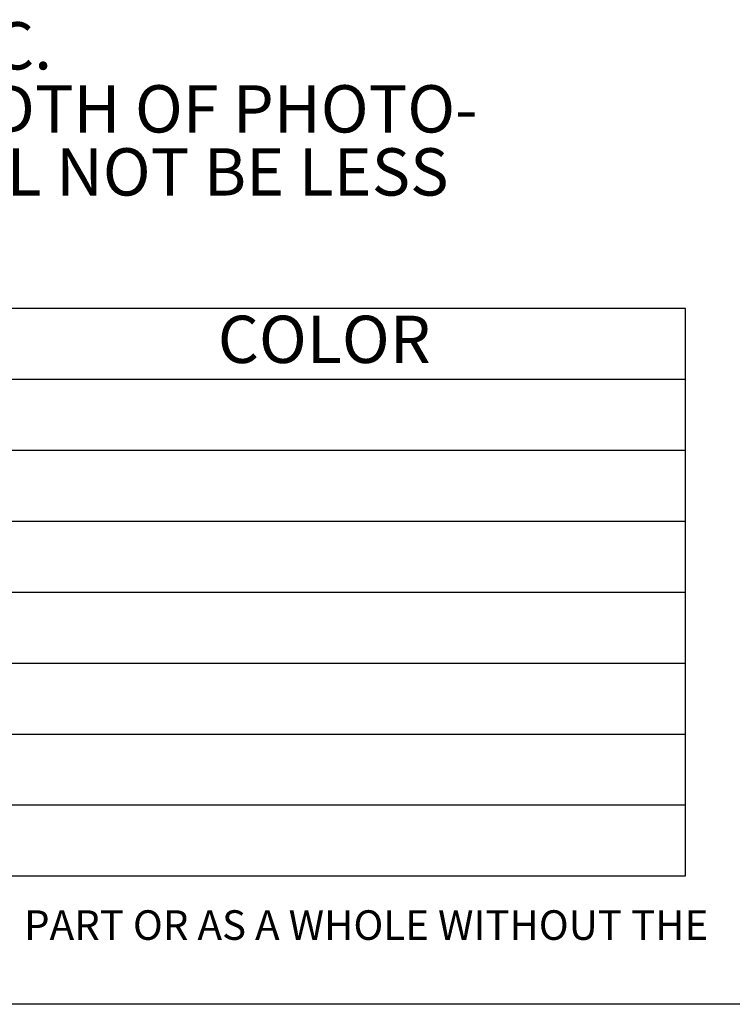
# Model space of a CAD drawing. Units: inches. Extents: x 0.1 to 10.8, y 0.2 to 8.4.
# Drawn here: x 5.5 to 6.7, y 0.4 to 2.1 of the extents above; entities that cross this region are included whole.
import ezdxf

# ---------------------------------------------------------------- set-up
doc = ezdxf.new("R2010")
doc.units = ezdxf.units.IN
doc.header["$MEASUREMENT"] = 0
doc.layers.add('BABCOCK', color=7, linetype='Continuous')
doc.layers.add('FORMAT', color=7, linetype='Continuous')
doc.styles.add('SLDTEXTSTYLE0', font='TXT', dxfattribs={"width": 0.75})
doc.styles.add('SLDTEXTSTYLE1', font='TXT', dxfattribs={"width": 0.605})

# ---------------------------------------------------------------- blocks, each defined once
blk = doc.blocks.new('SW_NOTE_1')
at = {"layer": 'FORMAT', "color": 0, "char_height": 0.08333333333333333, "attachment_point": 1, "style": 'SLDTEXTSTYLE0'}
for s, insert in [('APPROXIMATELY 12" TO 15" O.C.', (0.2187499999999999, -0.2259110176572717)), ('9.  UL 1994 LISTED: COMBINED WIDTH OF PHOTO-', (0.06250000000000022, -0.3370221274255835)), ('LUMINESCENT MATERIAL SHALL NOT BE LESS', (0.2187499999999999, -0.4481332371938954))]:
    blk.add_mtext(s, dxfattribs=dict(at, insert=insert))
blk = doc.blocks.new('SW_NOTE_4')
at = {"layer": 'BABCOCK', "color": 0, "insert": (0, 0.06713894477978986), "char_height": 0.05208333333333334, "attachment_point": 1, "style": 'SLDTEXTSTYLE0'}
blk.add_mtext('PROPRIETARY AND CONFIDENTIAL: THE INFORMATION CONTAINED IN THIS DRAWING IS THE SOLE PROPERTY OF BABCOCK-DAVIS. ANY REPRODUCTION IN PART OR AS A WHOLE WITHOUT THE', dxfattribs=at)

msp = doc.modelspace()

# ---------------------------------------------------------------- linework, layer by layer
at = {"color": 8, "linetype": 'Continuous', "lineweight": 0}
msp.add_line((10.629927, 0.3920731707317041), (0.3299269999999985, 0.3920731707317028), dxfattribs=at)
at = {"layer": 'FORMAT', "color": 8}
for p, q in [((6.653956241634582, 1.618239249020195), (3.653956241634582, 1.618239249020195)), ((6.653956241634582, 0.6182392490201948), (6.653956241634582, 1.618239249020195)), ((3.653956241634581, 1.493239249020195), (6.653956241634582, 1.493239249020195)), ((3.653956241634581, 1.368239249020195), (6.653956241634582, 1.368239249020195)), ((3.653956241634581, 1.243239249020195), (6.653956241634582, 1.243239249020195)), ((3.653956241634581, 1.118239249020195), (6.653956241634582, 1.118239249020195)), ((3.653956241634581, 0.993239249020195), (6.653956241634582, 0.993239249020195)), ((3.653956241634581, 0.868239249020195), (6.653956241634582, 0.868239249020195)), ((3.653956241634581, 0.7432392490201949), (6.653956241634582, 0.7432392490201949)), ((3.653956241634582, 0.6182392490201948), (6.653956241634582, 0.6182392490201948))]:
    msp.add_line(p, q, dxfattribs=at)
at = {"layer": 'FORMAT'}
msp.add_line((10.629927, 0.3920731707317042), (0.3299269999999985, 0.3920731707317042), dxfattribs=at)

# ---------------------------------------------------------------- block references
at = {"layer": 'BABCOCK'}
msp.add_blockref('SW_NOTE_4', (0.3804136541838833, 0.4905760256307827), dxfattribs=at)
at = {"layer": 'FORMAT', "color": 8}
msp.add_blockref('SW_NOTE_1', (3.598126690544818, 2.34837490541127), dxfattribs=at)

# ---------------------------------------------------------------- texts
at = {"layer": 'FORMAT', "color": 8, "insert": (5.830031294782214, 1.605273386201425), "char_height": 0.08333333333333333, "attachment_point": 1, "style": 'SLDTEXTSTYLE1'}
msp.add_mtext('COLOR', dxfattribs=at)

doc.saveas('drawing.dxf')
